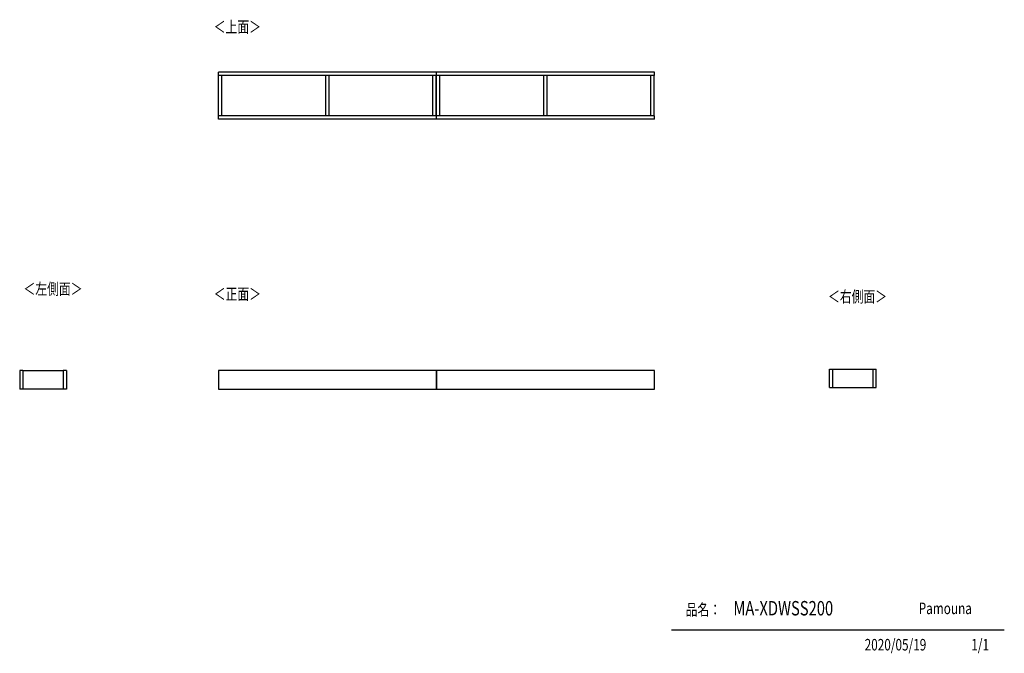
# Model space of a CAD drawing. Extents: x 323 to 4839, y 153 to 3059.
import ezdxf

# ---------------------------------------------------------------- set-up
doc = ezdxf.new("R2010")
doc.units = 0
doc.layers.get('0').update_dxf_attribs({"linetype": 'CONTINUOUS'})
doc.layers.add('寸法', color=179, linetype='CONTINUOUS')
doc.styles.add('SLDTEXTSTYLE0', font='TXT', dxfattribs={"width": 0.75, "bigfont": 'bigfont'})

msp = doc.modelspace()

# ---------------------------------------------------------------- linework, layer by layer
at = {"color": 7, "linetype": 'CONTINUOUS'}
for p, q in [((2234.4, 2817.9), (1234.4, 2817.9)), ((1234.4, 2802.9), (1234.4, 2817.9)), ((2234.4, 2802.9), (1234.4, 2802.9)), ((1235.4, 2617.9), (1235.4, 2802.9)), ((1250.4, 2617.9), (1250.4, 2802.9)), ((1726.9, 2617.9), (1726.9, 2802.9)), ((1741.9, 2617.9), (1741.9, 2802.9)), ((2218.4, 2617.9), (2218.4, 2802.9)), ((2233.4, 2617.9), (2233.4, 2802.9)), ((2234.4, 2802.9), (2234.4, 2817.9)), ((3234.4, 2817.9), (2234.4, 2817.9)), ((2234.4, 2802.9), (2234.4, 2817.9)), ((3234.4, 2802.9), (2234.4, 2802.9)), ((2235.4, 2617.9), (2235.4, 2802.9)), ((2250.4, 2617.9), (2250.4, 2802.9)), ((2726.9, 2617.9), (2726.9, 2802.9)), ((2741.9, 2617.9), (2741.9, 2802.9)), ((3218.4, 2617.9), (3218.4, 2802.9)), ((3233.4, 2617.9), (3233.4, 2802.9)), ((3234.4, 2802.9), (3234.4, 2817.9)), ((1234.4, 2602.9), (1234.4, 2617.9)), ((2234.4, 2617.9), (1234.4, 2617.9)), ((2234.4, 2602.9), (1234.4, 2602.9)), ((2234.4, 2602.9), (2234.4, 2617.9)), ((2234.4, 2602.9), (2234.4, 2617.9)), ((3234.4, 2617.9), (2234.4, 2617.9)), ((3234.4, 2602.9), (2234.4, 2602.9)), ((3234.4, 2602.9), (3234.4, 2617.9)), ((338.1, 1449.2), (323.1, 1449.2)), ((323.1, 1449.2), (323.1, 1364.2)), ((338.1, 1449.2), (338.1, 1364.2)), ((523.1, 1448.7), (338.1, 1448.7)), ((538.1, 1449.2), (523.1, 1449.2)), ((523.1, 1449.2), (523.1, 1364.2)), ((538.1, 1449.2), (538.1, 1364.2)), ((2234.4, 1449.2), (1234.4, 1449.2)), ((1234.4, 1449.2), (1234.4, 1364.2)), ((2234.4, 1364.2), (2234.4, 1449.2)), ((3234.4, 1449.2), (2234.4, 1449.2)), ((2234.4, 1449.2), (2234.4, 1364.2)), ((3234.4, 1364.2), (3234.4, 1449.2)), ((4037.3, 1456.5), (4052.3, 1456.5)), ((4037.3, 1371.5), (4037.3, 1456.5)), ((4052.3, 1371.5), (4052.3, 1456.5)), ((4052.3, 1456), (4237.3, 1456)), ((4237.3, 1371.5), (4237.3, 1456.5)), ((4237.3, 1456.5), (4252.3, 1456.5)), ((4252.3, 1371.5), (4252.3, 1456.5)), ((338.1, 1364.2), (323.1, 1364.2)), ((523.1, 1364.2), (338.1, 1364.2)), ((538.1, 1364.2), (523.1, 1364.2)), ((1234.4, 1364.2), (2234.4, 1364.2)), ((2234.4, 1364.2), (3234.4, 1364.2)), ((4037.3, 1371.5), (4052.3, 1371.5)), ((4052.3, 1371.5), (4237.3, 1371.5)), ((4237.3, 1371.5), (4252.3, 1371.5)), ((4839.5, 258.5), (3312.4, 258.5))]:
    msp.add_line(p, q, dxfattribs=at)

# ---------------------------------------------------------------- texts
at = {"color": 7, "linetype": 'CONTINUOUS', "style": 'SLDTEXTSTYLE0', "width": 0.75}
for s, height, p in [('＜上面＞', 52.92, (1213.2, 2999)), ('＜左側面＞', 52.92, (340.5, 1797.4)), ('＜正面＞', 52.92, (1213.2, 1773.9)), ('＜右側面＞', 52.92, (4031, 1762.2)), ('品名：', 52.92, (3377.8, 326.5)), ('MA-XDWSS200', 66.146, (3596.7, 326.4)), ('Pamouna', 52.92, (4446.7, 332.3))]:
    msp.add_text(s, height=height, dxfattribs=at).set_placement(p)
at = {"layer": '寸法', "color": 7, "linetype": 'CONTINUOUS', "style": 'SLDTEXTSTYLE0', "width": 0.75}
for s, p in [('2020/05/19', (4198.8, 165.7)), ('1/1', (4688, 165.7))]:
    msp.add_text(s, height=52.92, dxfattribs=at).set_placement(p)

doc.saveas('drawing.dxf')
